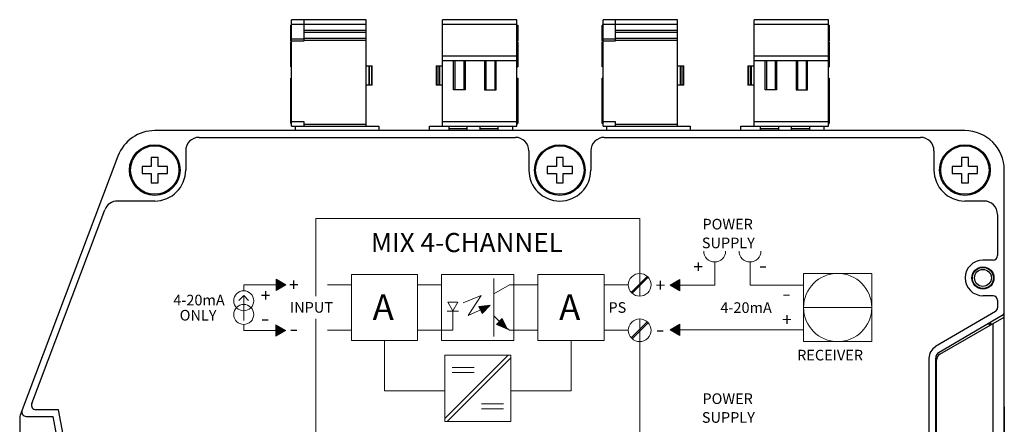
# Model space of a CAD drawing. Units: inches. Extents: x 51.1 to 65.1, y 16.3 to 31.2.
# Drawn here: x 51.4 to 55.8, y 23.9 to 25.7 of the extents above; entities that cross this region are included whole.
import ezdxf

# ---------------------------------------------------------------- set-up
doc = ezdxf.new("R2010")
doc.units = ezdxf.units.IN
doc.header["$MEASUREMENT"] = 0
doc.layers.get('0').update_dxf_attribs({"linetype": 'CONTINUOUS'})
for name, color, linetype in [('Connectors', 253, 'CONTINUOUS'), ('Dimensions', 4, 'CONTINUOUS'), ('Label', 30, 'CONTINUOUS'), ('Part', 1, 'CONTINUOUS')]:
    doc.layers.add(name, color=color, linetype=linetype)
doc.styles.get("Standard").update_dxf_attribs({"font": 'ARIAL.TTF'})

# ---------------------------------------------------------------- blocks, each defined once
blk = doc.blocks.new('A$C5CBE26F6')
at = {"layer": 'Label'}
h = blk.add_hatch(color=256, dxfattribs=at)
h.dxf.hatch_style = 2
h.paths.add_polyline_path([(-0.1415, -0.1727), (-0.1051, -0.1369), (-0.1555, -0.1421)])
h = blk.add_hatch(color=256, dxfattribs=at)
h.dxf.hatch_style = 2
h.paths.add_polyline_path([(-0.0769, -0.2214), (-0.0286, -0.2432), (-0.0521, -0.1952)])
at = {"layer": 'Label', "lineweight": 0}
for points in [[(-0.293, -0.1225), (-0.2708, -0.161), (-0.2485, -0.1225), (-0.293, -0.1225)], [(-0.2262, -0.1257), (-0.146, -0.0938), (-0.2028, -0.1825), (-0.138, -0.1528)], [(-0.2966, -0.1634), (-0.2458, -0.1634)], [(-0.1415, -0.1727), (-0.1051, -0.1369), (-0.1555, -0.1421), (-0.1415, -0.1727)], [(-0.0897, -0.1835), (-0.0501, -0.2213)], [(-0.0769, -0.2214), (-0.0286, -0.2432), (-0.0521, -0.1952), (-0.0769, -0.2214)], [(-0.0336, -0.2382), (-0.0336, -0.2382)], [(-0.0291, -0.2388), (-0.0291, -0.2388)]]:
    blk.add_lwpolyline(points, dxfattribs=at)

msp = doc.modelspace()

# ---------------------------------------------------------------- hatches: boundary and pattern name
at = {"layer": 'Label'}
h = msp.add_hatch(color=256, dxfattribs=at)
h.dxf.hatch_style = 2
h.paths.add_polyline_path([(52.6092, 24.532), (52.5656, 24.5572), (52.5656, 24.507), (52.6092, 24.5321)])
h = msp.add_hatch(color=256, dxfattribs=at)
h.dxf.hatch_style = 2
h.paths.add_polyline_path([(54.3161, 24.5312), (54.3597, 24.5563), (54.3597, 24.5061), (54.3161, 24.5313)])
h = msp.add_hatch(color=256, dxfattribs=at)
h.dxf.hatch_style = 2
h.paths.add_polyline_path([(52.6088, 24.3296), (52.5652, 24.3548), (52.5652, 24.3046), (52.6088, 24.3298)])
h = msp.add_hatch(color=256, dxfattribs=at)
h.dxf.hatch_style = 2
h.paths.add_polyline_path([(54.3165, 24.3323), (54.3601, 24.3072), (54.3601, 24.3574), (54.3165, 24.3322)])

# ---------------------------------------------------------------- linework, layer by layer
for p, q in [((55.5154, 24.2244), (55.8002, 24.3888)), ((55.8004, 21.9767), (55.8004, 24.4072)), ((55.7512, 22.0173), (55.7512, 24.3606)), ((55.5004, 22.1795), (55.5004, 24.1984))]:
    msp.add_line(p, q)
msp.add_arc((55.5304, 24.1984), 0.03, 120, 180)
at = {"layer": 'Connectors'}
for p, q in [((52.6306, 25.6149), (52.6306, 25.6858)), ((52.6346, 25.6858), (52.6306, 25.6858)), ((52.6346, 25.237), (52.6346, 25.7094)), ((52.9653, 25.7094), (52.6346, 25.7094)), ((52.6346, 25.6897), (52.9653, 25.6897)), ((52.6897, 25.6149), (52.6897, 25.7094)), ((52.9653, 25.237), (52.9653, 25.7094)), ((53.3052, 25.237), (53.3052, 25.7094)), ((53.6359, 25.7094), (53.3052, 25.7094)), ((53.3052, 25.6897), (53.6359, 25.6897)), ((53.6359, 25.237), (53.6359, 25.7094)), ((53.6359, 25.6858), (53.6398, 25.6858)), ((53.6398, 25.6858), (53.6398, 25.6149)), ((54.0146, 25.6149), (54.0146, 25.6858)), ((54.0186, 25.6858), (54.0146, 25.6858)), ((54.0186, 25.237), (54.0186, 25.7094)), ((54.3493, 25.7094), (54.0186, 25.7094)), ((54.0186, 25.6897), (54.3493, 25.6897)), ((54.0737, 25.6149), (54.0737, 25.7094)), ((54.3493, 25.237), (54.3493, 25.7094)), ((54.6892, 25.237), (54.6892, 25.7094)), ((55.0199, 25.7094), (54.6892, 25.7094)), ((54.6892, 25.6897), (55.0199, 25.6897)), ((55.0199, 25.237), (55.0199, 25.7094)), ((55.0199, 25.6858), (55.0238, 25.6858)), ((55.0238, 25.6858), (55.0238, 25.6149)), ((52.9653, 25.6621), (52.6897, 25.6621)), ((52.6897, 25.6543), (52.9653, 25.6543)), ((54.3493, 25.6621), (54.0737, 25.6621)), ((54.0737, 25.6543), (54.3493, 25.6543)), ((52.6346, 25.6149), (52.6306, 25.6149)), ((52.6306, 25.5007), (52.6306, 25.611)), ((52.6346, 25.611), (52.6306, 25.611)), ((52.6897, 25.6228), (52.6346, 25.6228)), ((52.6346, 25.6149), (52.6897, 25.6149)), ((52.9653, 25.6267), (52.6897, 25.6267)), ((52.6897, 25.6188), (52.9653, 25.6188)), ((53.6359, 25.6149), (53.6398, 25.6149)), ((53.6359, 25.611), (53.6398, 25.611)), ((53.6398, 25.611), (53.6398, 25.5007)), ((54.0186, 25.6149), (54.0146, 25.6149)), ((54.0146, 25.5007), (54.0146, 25.611)), ((54.0186, 25.611), (54.0146, 25.611)), ((54.0737, 25.6228), (54.0186, 25.6228)), ((54.0186, 25.6149), (54.0737, 25.6149)), ((54.3493, 25.6267), (54.0737, 25.6267)), ((54.0737, 25.6188), (54.3493, 25.6188)), ((55.0199, 25.6149), (55.0238, 25.6149)), ((55.0199, 25.611), (55.0238, 25.611)), ((55.0238, 25.611), (55.0238, 25.5007)), ((52.6346, 25.5795), (52.6306, 25.5795)), ((54.0186, 25.5795), (54.0146, 25.5795)), ((53.6359, 25.5476), (53.3052, 25.5476)), ((53.3052, 25.5283), (53.6359, 25.5283)), ((53.3544, 25.3984), (53.3544, 25.5283)), ((53.3603, 25.5283), (53.3603, 25.3984)), ((53.3997, 25.5283), (53.3997, 25.3984)), ((53.4056, 25.5283), (53.4056, 25.3984)), ((53.4922, 25.5283), (53.4922, 25.3984)), ((53.4981, 25.5283), (53.4981, 25.3984)), ((53.5375, 25.5283), (53.5375, 25.3984)), ((53.5434, 25.3984), (53.5434, 25.5283)), ((53.6359, 25.5401), (53.6398, 25.5401)), ((55.0199, 25.5476), (54.6892, 25.5476)), ((54.6892, 25.5283), (55.0199, 25.5283)), ((54.7384, 25.3984), (54.7384, 25.5283)), ((54.7443, 25.5283), (54.7443, 25.3984)), ((54.7837, 25.5283), (54.7837, 25.3984)), ((54.7896, 25.5283), (54.7896, 25.3984)), ((54.8762, 25.5283), (54.8762, 25.3984)), ((54.8821, 25.5283), (54.8821, 25.3984)), ((54.9215, 25.5283), (54.9215, 25.3984)), ((54.9274, 25.3984), (54.9274, 25.5283)), ((55.0199, 25.5401), (55.0238, 25.5401)), ((52.6346, 25.5007), (52.6306, 25.5007)), ((52.9653, 25.5047), (52.9928, 25.5047)), ((52.9771, 25.5047), (52.9771, 25.4181)), ((52.981, 25.4181), (52.981, 25.5047)), ((52.9889, 25.5047), (52.9889, 25.4181)), ((52.9928, 25.4181), (52.9928, 25.5047)), ((53.2776, 25.5047), (53.2776, 25.4181)), ((53.2776, 25.5047), (53.3052, 25.5047)), ((53.2815, 25.4181), (53.2815, 25.5047)), ((53.2894, 25.5047), (53.2894, 25.4181)), ((53.2934, 25.4181), (53.2934, 25.5047)), ((53.6359, 25.5007), (53.6398, 25.5007)), ((54.0186, 25.5007), (54.0146, 25.5007)), ((54.3493, 25.5047), (54.3768, 25.5047)), ((54.3611, 25.5047), (54.3611, 25.4181)), ((54.365, 25.4181), (54.365, 25.5047)), ((54.3729, 25.5047), (54.3729, 25.4181)), ((54.3768, 25.4181), (54.3768, 25.5047)), ((54.6616, 25.5047), (54.6616, 25.4181)), ((54.6616, 25.5047), (54.6892, 25.5047)), ((54.6655, 25.4181), (54.6655, 25.5047)), ((54.6734, 25.5047), (54.6734, 25.4181)), ((54.6774, 25.4181), (54.6774, 25.5047)), ((55.0199, 25.5007), (55.0238, 25.5007)), ((52.6306, 25.2488), (52.6306, 25.4496)), ((52.6346, 25.4496), (52.6306, 25.4496)), ((53.6359, 25.4496), (53.6398, 25.4496)), ((53.6398, 25.4496), (53.6398, 25.324)), ((54.0146, 25.2488), (54.0146, 25.4496)), ((54.0186, 25.4496), (54.0146, 25.4496)), ((55.0199, 25.4496), (55.0238, 25.4496)), ((55.0238, 25.4496), (55.0238, 25.324)), ((52.9928, 25.4181), (52.9653, 25.4181)), ((53.3052, 25.4181), (53.2776, 25.4181)), ((53.4056, 25.3984), (53.3544, 25.3984)), ((53.4922, 25.3984), (53.5434, 25.3984)), ((53.6359, 25.394), (53.6398, 25.394)), ((54.3768, 25.4181), (54.3493, 25.4181)), ((54.6892, 25.4181), (54.6616, 25.4181)), ((54.7896, 25.3984), (54.7384, 25.3984)), ((54.8762, 25.3984), (54.9274, 25.3984)), ((55.0199, 25.394), (55.0238, 25.394)), ((52.6346, 25.3708), (52.6306, 25.3708)), ((54.0186, 25.3708), (54.0146, 25.3708)), ((52.6346, 25.3275), (52.6306, 25.3275)), ((53.6359, 25.324), (53.6398, 25.324)), ((53.6359, 25.3232), (53.6398, 25.3232)), ((53.6398, 25.3236), (53.6398, 25.2531)), ((54.0186, 25.3275), (54.0146, 25.3275)), ((55.0199, 25.324), (55.0238, 25.324)), ((55.0199, 25.3232), (55.0238, 25.3232)), ((55.0238, 25.3236), (55.0238, 25.2531)), ((52.6346, 25.2488), (52.6306, 25.2488)), ((52.6897, 25.2566), (52.6346, 25.2566)), ((52.6897, 25.237), (52.6897, 25.2566)), ((52.9653, 25.2448), (52.6897, 25.2448)), ((53.6359, 25.2566), (53.3052, 25.2566)), ((53.6359, 25.2531), (53.6398, 25.2531)), ((53.6359, 25.2488), (53.6398, 25.2488)), ((53.6398, 25.2527), (53.6398, 25.2488)), ((54.0186, 25.2488), (54.0146, 25.2488)), ((54.0737, 25.2566), (54.0186, 25.2566)), ((54.0737, 25.237), (54.0737, 25.2566)), ((54.3493, 25.2448), (54.0737, 25.2448)), ((55.0199, 25.2566), (54.6892, 25.2566)), ((55.0199, 25.2531), (55.0238, 25.2531)), ((55.0199, 25.2488), (55.0238, 25.2488)), ((55.0238, 25.2527), (55.0238, 25.2488)), ((52.6346, 25.237), (53.0216, 25.237)), ((52.6516, 25.217), (52.6516, 25.237)), ((53.0216, 25.237), (53.0216, 25.217)), ((53.2471, 25.217), (53.2471, 25.237)), ((53.2471, 25.237), (53.6359, 25.237)), ((53.3347, 25.217), (53.3347, 25.237)), ((53.4134, 25.2251), (53.3347, 25.2251)), ((53.4134, 25.237), (53.4134, 25.217)), ((53.4725, 25.217), (53.4725, 25.237)), ((53.5512, 25.2251), (53.4725, 25.2251)), ((53.5512, 25.237), (53.5512, 25.217)), ((53.6171, 25.217), (53.6171, 25.237)), ((54.0186, 25.237), (54.4056, 25.237)), ((54.0356, 25.217), (54.0356, 25.237)), ((54.4056, 25.237), (54.4056, 25.217)), ((54.6311, 25.217), (54.6311, 25.237)), ((54.6311, 25.237), (55.0199, 25.237)), ((54.7187, 25.217), (54.7187, 25.237)), ((54.7974, 25.2251), (54.7187, 25.2251)), ((54.7974, 25.237), (54.7974, 25.217)), ((54.8565, 25.217), (54.8565, 25.237)), ((54.9352, 25.2251), (54.8565, 25.2251)), ((54.9352, 25.237), (54.9352, 25.217)), ((55.0011, 25.217), (55.0011, 25.237))]:
    msp.add_line(p, q, dxfattribs=at)
at = {"layer": 'Label'}
for p, q in [((52.2239, 25.187), (53.6289, 25.187)), ((54.0239, 25.187), (55.4289, 25.187)), ((53.6889, 25.127), (53.6889, 25.042)), ((53.9639, 25.127), (53.9639, 25.042)), ((55.4889, 25.127), (55.4889, 25.042)), ((52.0264, 24.9045), (51.861, 24.9045)), ((55.7114, 24.9045), (55.6264, 24.9045)), ((51.48, 24.005), (51.8048, 24.8656)), ((55.7714, 24.8445), (55.7714, 24.662)), ((55.7514, 24.642), (55.7064, 24.642)), ((55.7514, 24.484), (55.7064, 24.484)), ((55.7714, 24.464), (55.7714, 24.4306)), ((55.7615, 24.4134), (55.496, 24.2578)), ((55.4664, 24.206), (55.4664, 22.1779)), ((51.5982, 23.978), (51.4987, 23.978)), ((51.6754, 23.5748), (51.5982, 23.978))]:
    msp.add_line(p, q, dxfattribs=at)
at = {"layer": 'Label', "lineweight": 0, "ltscale": 0.25}
for points in [[(52.7429, 24.4819), (52.7429, 24.8265), (54.1812, 24.8265), (54.1812, 24.4819)], [(52.7429, 24.3809), (52.7429, 23.7069)], [(54.1812, 24.3809), (54.1812, 23.7069)]]:
    msp.add_lwpolyline(points, dxfattribs=at)
at = {"layer": 'Label', "lineweight": 0}
for points in [[(54.5144, 24.6338), (54.5144, 24.5315), (54.3475, 24.5315)], [(54.6714, 24.6338), (54.6714, 24.5315), (54.9087, 24.5315)], [(52.6092, 24.532), (52.5656, 24.5572), (52.5656, 24.507), (52.6092, 24.5321)], [(52.9007, 24.5782), (53.1944, 24.5782), (53.1944, 24.2846), (52.9007, 24.2846), (52.9007, 24.5782)], [(53.6224, 24.5323), (53.6224, 24.2846), (53.3012, 24.2846), (53.3012, 24.5782), (53.6224, 24.5782), (53.6224, 24.5323)], [(53.5328, 24.5599), (53.5328, 24.3029)], [(53.7292, 24.5782), (54.0229, 24.5782), (54.0229, 24.2846), (53.7292, 24.2846), (53.7292, 24.5782)], [(54.1439, 24.4985), (54.2151, 24.5696)], [(54.1474, 24.4951), (54.2185, 24.5662)], [(54.3161, 24.5312), (54.3597, 24.5563), (54.3597, 24.5061), (54.3161, 24.5313)], [(55.2123, 24.5829), (54.9095, 24.5829), (54.9095, 24.2801), (55.2123, 24.2801), (55.2123, 24.5829)], [(52.4218, 24.5059), (52.4218, 24.5321), (52.6002, 24.532)], [(52.7934, 24.5322), (52.9007, 24.5322)], [(53.1944, 24.5322), (53.3012, 24.5322)], [(53.7292, 24.5323), (53.6224, 24.5323), (53.6023, 24.5323), (53.5328, 24.4917)], [(54.1308, 24.5323), (54.0229, 24.5323)], [(54.2317, 24.5325), (54.2317, 24.5325)], [(54.3274, 24.5315), (54.3274, 24.5315)], [(52.4434, 24.4634), (52.4218, 24.4851), (52.4001, 24.4634)], [(52.4218, 24.3736), (52.4218, 24.4851)], [(53.3517, 24.4163), (53.3517, 24.3304), (53.3012, 24.3304)], [(53.3258, 24.4149), (53.3767, 24.4149)], [(54.9095, 24.4315), (55.2123, 24.4315)], [(52.4218, 24.3565), (52.4218, 24.3305), (52.4217, 24.3301), (52.5995, 24.3301)], [(52.6088, 24.3296), (52.5652, 24.3548), (52.5652, 24.3046), (52.6088, 24.3298)], [(52.7934, 24.3305), (52.9007, 24.3305)], [(52.7934, 24.3305), (52.7934, 24.3305)], [(53.3012, 24.3304), (53.1944, 24.3304)], [(53.5791, 24.3484), (53.6023, 24.3304), (53.6224, 24.3304)], [(53.5889, 24.34), (53.5889, 24.34)], [(53.5933, 24.3394), (53.5933, 24.3394)], [(53.6224, 24.3304), (53.7292, 24.3304)], [(54.1308, 24.3305), (54.0229, 24.3305)], [(54.1439, 24.2966), (54.2151, 24.3678)], [(54.1474, 24.2932), (54.2185, 24.3643)], [(54.2317, 24.3305), (54.2317, 24.3305)], [(54.3165, 24.3323), (54.3601, 24.3072), (54.3601, 24.3574), (54.3165, 24.3322)], [(54.3283, 24.3321), (54.9095, 24.3321)], [(53.3148, 24.0613), (53.0473, 24.0613), (53.0473, 24.2846)], [(53.6085, 24.0613), (53.8769, 24.0613), (53.8769, 24.2846)], [(53.6085, 23.9262), (53.3148, 23.9262), (53.3148, 24.2199), (53.6085, 24.2199), (53.6085, 23.9262)], [(53.3148, 23.9383), (53.5964, 24.2199)], [(53.3273, 23.9266), (53.6085, 24.2078)], [(53.348, 24.1653), (53.4452, 24.1653)], [(53.348, 24.1426), (53.4452, 24.1426)], [(53.4785, 24.0041), (53.5756, 24.0041)], [(53.4785, 23.9813), (53.5756, 23.9813)]]:
    msp.add_lwpolyline(points, dxfattribs=at)
at = {"layer": 'Label'}
for centre, radius, start, end in [((52.2239, 25.127), 0.06, 90, 180), ((53.6289, 25.127), 0.06, 0, 90), ((54.0239, 25.127), 0.06, 90, 180), ((55.4289, 25.127), 0.06, 0, 90), ((52.0264, 25.042), 0.1375, 270, 0), ((53.8264, 25.042), 0.1375, 180, 0), ((55.6264, 25.042), 0.1375, 180, 270), ((51.861, 24.8445), 0.06, 90, 159.3202), ((55.7114, 24.8445), 0.06, 0, 90), ((55.7064, 24.563), 0.079, 90, 270), ((55.7514, 24.662), 0.02, 270, 0), ((55.7514, 24.464), 0.02, 0, 90), ((55.7514, 24.4306), 0.02, 300.369, 0), ((55.5264, 24.206), 0.06, 120.369, 180), ((51.4987, 23.998), 0.02, 159.3202, 270)]:
    msp.add_arc(centre, radius, start, end, dxfattribs=at)
at = {"layer": 'Label', "lineweight": 0}
for points, knots in [([(54.4659, 24.6822), (54.4659, 24.6555), (54.4876, 24.6338), (54.5144, 24.6338), (54.5411, 24.6338), (54.5628, 24.6555), (54.5628, 24.6822)], [0, 0, 0, 0, 1, 1, 1, 2, 2, 2, 2]), ([(54.6229, 24.6822), (54.6229, 24.6555), (54.6446, 24.6338), (54.6714, 24.6338), (54.6981, 24.6338), (54.7198, 24.6555), (54.7198, 24.6822)], [0, 0, 0, 0, 1, 1, 1, 2, 2, 2, 2]), ([(54.2169, 24.568), (54.2366, 24.5483), (54.2366, 24.5164), (54.2169, 24.4967), (54.1972, 24.4769), (54.1653, 24.4769), (54.1456, 24.4967), (54.1258, 24.5164), (54.1258, 24.5483), (54.1456, 24.568), (54.1653, 24.5877), (54.1972, 24.5877), (54.2169, 24.568)], [0, 0, 0, 0, 1, 1, 1, 2, 2, 2, 3, 3, 3, 4, 4, 4, 4]), ([(55.2123, 24.4315), (55.2123, 24.3479), (55.1445, 24.2801), (55.0609, 24.2801), (54.9773, 24.2801), (54.9095, 24.3479), (54.9095, 24.4315), (54.9095, 24.5151), (54.9773, 24.5829), (55.0609, 24.5829), (55.1445, 24.5829), (55.2123, 24.5151), (55.2123, 24.4315)], [0, 0, 0, 0, 1, 1, 1, 2, 2, 2, 3, 3, 3, 4, 4, 4, 4]), ([(52.4662, 24.4615), (52.4662, 24.437), (52.4464, 24.4171), (52.4218, 24.4171), (52.3973, 24.4171), (52.3774, 24.437), (52.3774, 24.4615), (52.3774, 24.486), (52.3973, 24.5059), (52.4218, 24.5059), (52.4464, 24.5059), (52.4662, 24.486), (52.4662, 24.4615)], [0, 0, 0, 0, 1, 1, 1, 2, 2, 2, 3, 3, 3, 4, 4, 4, 4]), ([(52.4662, 24.4009), (52.4662, 24.3764), (52.4464, 24.3565), (52.4218, 24.3565), (52.3973, 24.3565), (52.3774, 24.3764), (52.3774, 24.4009), (52.3774, 24.4255), (52.3973, 24.4454), (52.4218, 24.4454), (52.4464, 24.4454), (52.4662, 24.4255), (52.4662, 24.4009)], [0, 0, 0, 0, 1, 1, 1, 2, 2, 2, 3, 3, 3, 4, 4, 4, 4]), ([(54.2169, 24.3662), (54.2366, 24.3464), (54.2366, 24.3145), (54.2169, 24.2948), (54.1972, 24.2751), (54.1653, 24.2751), (54.1456, 24.2948), (54.1258, 24.3145), (54.1258, 24.3464), (54.1456, 24.3661), (54.1653, 24.3859), (54.1972, 24.3859), (54.2169, 24.3662)], [0, 0, 0, 0, 1, 1, 1, 2, 2, 2, 3, 3, 3, 4, 4, 4, 4])]:
    msp.add_open_spline(points, degree=3, knots=knots, dxfattribs=at)
at = {"layer": 'Part'}
for p, q in [((55.6264, 25.217), (52.0264, 25.217)), ((52.1639, 25.127), (52.1639, 25.042)), ((51.8626, 25.1038), (51.4283, 23.9531)), ((52.0109, 25.0982), (52.0109, 25.0575)), ((52.0419, 25.0982), (52.0109, 25.0982)), ((52.0419, 25.0575), (52.0419, 25.0982)), ((53.8109, 25.0982), (53.8109, 25.0575)), ((53.8419, 25.0982), (53.8109, 25.0982)), ((53.8419, 25.0575), (53.8419, 25.0982)), ((55.6419, 25.0982), (55.6109, 25.0982)), ((55.6109, 25.0982), (55.6109, 25.0575)), ((55.6419, 25.0575), (55.6419, 25.0982)), ((51.9701, 25.0575), (51.9701, 25.0265)), ((52.0109, 25.0575), (51.9701, 25.0575)), ((51.9701, 25.0265), (52.0109, 25.0265)), ((52.0109, 25.0265), (52.0109, 24.9857)), ((52.0826, 25.0575), (52.0419, 25.0575)), ((52.0419, 24.9857), (52.0419, 25.0265)), ((52.0419, 25.0265), (52.0826, 25.0265)), ((52.0826, 25.0265), (52.0826, 25.0575)), ((53.7701, 25.0575), (53.7701, 25.0265)), ((53.8109, 25.0575), (53.7701, 25.0575)), ((53.7701, 25.0265), (53.8109, 25.0265)), ((53.8109, 25.0265), (53.8109, 24.9857)), ((53.8826, 25.0575), (53.8419, 25.0575)), ((53.8419, 24.9857), (53.8419, 25.0265)), ((53.8419, 25.0265), (53.8826, 25.0265)), ((53.8826, 25.0265), (53.8826, 25.0575)), ((55.5701, 25.0575), (55.5701, 25.0265)), ((55.6109, 25.0575), (55.5701, 25.0575)), ((55.5701, 25.0265), (55.6109, 25.0265)), ((55.6109, 25.0265), (55.6109, 24.9857)), ((55.6826, 25.0575), (55.6419, 25.0575)), ((55.6419, 25.0265), (55.6826, 25.0265)), ((55.6419, 24.9857), (55.6419, 25.0265)), ((55.6826, 25.0265), (55.6826, 25.0575)), ((55.8014, 24.4134), (55.8014, 25.042)), ((52.0109, 24.9857), (52.0419, 24.9857)), ((53.8109, 24.9857), (53.8419, 24.9857)), ((55.6109, 24.9857), (55.6419, 24.9857)), ((55.7024, 24.6096), (55.6925, 24.6099)), ((55.6595, 24.563), (55.6574, 24.563)), ((55.7532, 24.563), (55.7554, 24.563)), ((55.7915, 24.3962), (55.5112, 24.2319)), ((55.7316, 24.3611), (55.7367, 24.3522)), ((55.7377, 24.3646), (55.7427, 24.3557)), ((55.4964, 22.1779), (55.4964, 24.206)), ((55.8002, 23.9907), (55.8004, 23.9907)), ((55.8002, 23.9907), (55.8002, 23.8632)), ((51.4553, 23.948), (51.5732, 23.948)), ((51.5732, 23.948), (51.6454, 23.572))]:
    msp.add_line(p, q, dxfattribs=at)
at = {"layer": 'Part', "linetype": 'Continuous'}
msp.add_line((51.4264, 23.9425), (51.4264, 23.847), dxfattribs=at)
at = {"layer": 'Part'}
for centre, radius in [((52.0264, 25.042), 0.1125), ((52.0264, 25.042), 0.1075), ((53.8264, 25.042), 0.1125), ((53.8264, 25.042), 0.1075), ((55.6264, 25.042), 0.1125), ((55.6264, 25.042), 0.1075), ((55.7064, 24.563), 0.049), ((55.7064, 24.563), 0.0469), ((55.7064, 24.563), 0.0375)]:
    msp.add_circle(centre, radius, dxfattribs=at)
for centre, radius, start, end in [((52.0264, 25.042), 0.175, 90, 159.3202), ((55.6264, 25.042), 0.175, 0, 90), ((55.7814, 24.4134), 0.02, 300.369, 0), ((55.5264, 24.206), 0.03, 120.369, 180), ((51.4553, 23.968), 0.02, 159.3202, 270), ((51.4564, 23.9425), 0.03, 159.3202, 180)]:
    msp.add_arc(centre, radius, start, end, dxfattribs=at)
at = {"layer": 'Part', "linetype": 'Continuous'}
msp.add_arc((51.4564, 23.9425), 0.03, 159.3202, 180, dxfattribs=at)

# ---------------------------------------------------------------- block references
at = {"layer": 'Dimensions'}
msp.add_blockref('A$C5CBE26F6', (53.6224, 24.5782), dxfattribs=at)

# ---------------------------------------------------------------- texts
at = {"layer": 'Label', "attachment_point": 7}
for s, insert, char_height in [('\\fArial|b0|i0|c0|p34;\\W1;POWER', (54.4601, 24.7782), 0.047222), ('\\fArial|b1|i0|c0|p34;\\W1;MIX 4-CHANNEL', (52.9869, 24.6776), 0.085), ('\\fArial|b0|i0|c0|p34;\\W1;SUPPLY', (54.4575, 24.6949), 0.047222), ('\\fArial|b0|i0|c0|p34;\\W1;+', (52.6227, 24.5048), 0.056667), ('\\fArial|b0|i0|c0|p34;\\W1;+', (54.2516, 24.5023), 0.056667), ('\\fArial|b0|i0|c0|p34;\\W1;+', (52.4973, 24.4574), 0.056667), ('\\fArial|b0|i0|c0|p34;\\W1;4-20mA', (52.1089, 24.441), 0.047222), ('\\fArial|b0|i0|c0|p34;\\W1;A', (52.9946, 24.3766), 0.113333), ('\\fArial|b0|i0|c0|p34;\\W1;A', (53.8232, 24.3766), 0.113333), ('\\fArial|b0|i0|c0|p34;\\W1;ONLY', (52.1373, 24.3737), 0.047222), ('\\fArial|b0|i0|c0|p34;\\W1;  \\H0.0472223;INPUT   ', (52.5993, 24.4086), 0.045758), ('\\fArial|b0|i0|c0|p34;\\W1;     \\H0.0472223;PS', (54.0423, 24.4081), 0.045758), ('\\fArial|b0|i0|c0|p34;\\W1;4-20mA', (54.5398, 24.4076), 0.047222), ('\\fArial|b0|i0|c0|p34;\\W1.4;-', (52.4987, 24.355), 0.056667), ('\\fArial|b0|i0|c0|p34;\\W1.4;-', (52.626, 24.3085), 0.056667), ('\\fArial|b0|i0|c0|p34;\\W1.4;-', (54.2535, 24.3061), 0.056667), ('\\fArial|b0|i0|c0|p34;\\W1;RECEIVER', (54.8809, 24.1967), 0.047222), ('\\fArial|b0|i0|c0|p34;\\W1;POWER', (54.4601, 24.0032), 0.047222), ('\\fArial|b0|i0|c0|p34;\\W1;SUPPLY', (54.4575, 23.9199), 0.047222)]:
    msp.add_mtext(s, dxfattribs=dict(at, insert=insert, char_height=char_height))
at = {"layer": 'Label', "extrusion": (0, 0, -1), "char_height": 0.056667, "attachment_point": 7, "text_direction": (1, 0, 0)}
for s, insert in [('\\fArial|b0|i0|c0|p34;\\W1;+', (54.42, 24.6411)), ('\\fArial|b0|i0|c0|p34;\\W1.4;-', (54.7105, 24.6332))]:
    msp.add_mtext(s, dxfattribs=dict(at, insert=insert))
at = {"layer": 'Label', "char_height": 0.056667, "attachment_point": 7, "rotation": 180}
for s, insert in [('\\fArial|b0|i0|c0|p34;\\W1.4;-', (54.8521, 24.5081)), ('\\fArial|b0|i0|c0|p34;\\W1;+', (54.857, 24.4071))]:
    msp.add_mtext(s, dxfattribs=dict(at, insert=insert))

doc.saveas('drawing.dxf')
